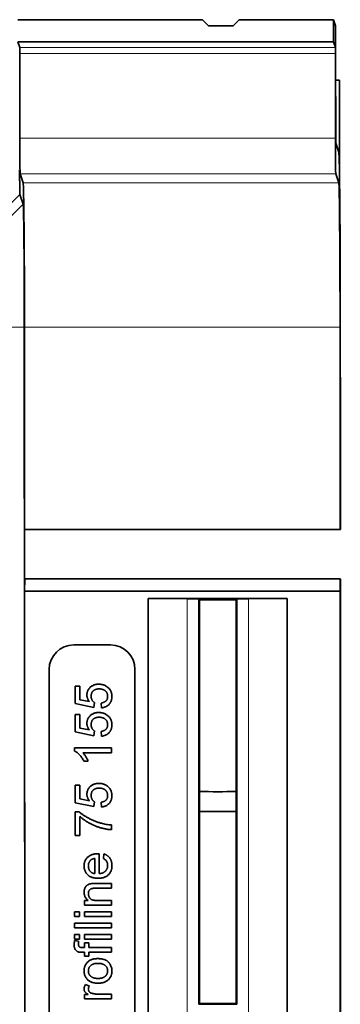
# Model space of a CAD drawing. Units: millimetres. Extents: x 0 to 1782, y 1 to 1261.
# Drawn here: x 1182 to 1209, y 443 to 524 of the extents above; entities that cross this region are included whole.
import ezdxf

# ---------------------------------------------------------------- set-up
doc = ezdxf.new("R2010")
doc.units = ezdxf.units.MM
doc.header["$LTSCALE"] = 2
doc.layers.get('0').update_dxf_attribs({"color": 1, "lineweight": 9})
doc.layers.add('320562', color=7, linetype='Continuous', lineweight=9)

# ---------------------------------------------------------------- blocks, each defined once
blk = doc.blocks.new('1059461-M_001_Top_view')
at = {"linetype": 'Continuous', "lineweight": 35}
for p, q in [((484.473, 1.895), (499.536, 1.895)), ((500.036, 1.395), (499.536, 1.895)), ((502.536, 1.895), (502.036, 1.395)), ((502.536, 1.895), (510.218, 1.895)), ((510.218, 1.895), (510.218, 0.095)), ((510.218, 1.895), (510.382, 1.403)), ((502.036, 1.395), (500.036, 1.395)), ((484.474, 0.095), (484.633, -0.382)), ((484.474, 0.095), (510.218, 0.095)), ((510.377, -0.382), (510.218, 0.095)), ((484.638, -0.869), (484.644, -7.742)), ((510.386, -7.742), (510.382, -0.869)), ((510.404, -1.031), (510.408, -7.678)), ((510.405, -3.023), (510.715, -3.023)), ((510.713, -10.638), (510.715, -3.023)), ((510.412, -8.165), (510.656, -8.895)), ((484.671, -10.663), (484.916, -11.394)), ((510.656, -11.394), (510.412, -10.663)), ((484.647, -12.327), (484.916, -13.134)), ((485.008, -23.14), (485.043, -79.023)), ((485.023, -23.14), (485.036, -39.623)), ((510.765, -32.981), (510.76, -23.14)), ((510.782, -23.14), (510.786, -31.223)), ((510.786, -32.981), (510.786, -31.223)), ((510.766, -39.623), (510.765, -32.981)), ((510.786, -32.981), (510.786, -39.623)), ((485.036, -43.627), (485.036, -39.623)), ((485.036, -39.623), (510.766, -39.623)), ((510.786, -39.623), (510.766, -39.623)), ((485.036, -43.627), (485.044, -43.645)), ((485.036, -44.627), (485.044, -43.645)), ((485.044, -43.645), (510.772, -43.645)), ((510.772, -43.645), (510.764, -44.627)), ((510.772, -43.645), (510.786, -43.671)), ((510.786, -45.375), (510.786, -43.671)), ((485.036, -44.627), (485.058, -79.023)), ((510.764, -44.627), (485.036, -44.627)), ((510.764, -113.419), (510.764, -44.627)), ((506.456, -45.226), (495.116, -45.226)), ((495.116, -45.226), (495.116, -112.82)), ((495.116, -45.226), (498.286, -45.266)), ((499.24, -45.275), (499.286, -45.332)), ((499.24, -45.275), (499.24, -78.271)), ((499.286, -45.332), (499.286, -45.334)), ((499.286, -60.964), (499.286, -45.334)), ((499.603, -45.333), (501.969, -45.333)), ((502.286, -45.332), (502.331, -45.275)), ((502.286, -45.332), (502.286, -45.334)), ((502.286, -45.334), (502.286, -60.964)), ((502.331, -45.275), (502.331, -78.271)), ((503.286, -45.266), (506.456, -45.226)), ((506.456, -45.226), (506.456, -112.82)), ((510.786, -45.375), (510.786, -60.923)), ((492.036, -49.023), (489.036, -49.023)), ((487.036, -51.023), (487.036, -107.023)), ((494.036, -107.023), (494.036, -51.023)), ((489.154, -53.792), (489.154, -52.369)), ((489.154, -52.369), (489.539, -52.369)), ((489.539, -52.369), (489.539, -53.478)), ((489.539, -53.478), (490.316, -53.631)), ((490.731, -53.715), (490.693, -54.1)), ((490.693, -54.1), (489.154, -53.792)), ((491.308, -54.138), (491.269, -53.754)), ((489.154, -56.1), (489.154, -54.677)), ((489.154, -54.677), (489.539, -54.677)), ((489.539, -54.677), (489.539, -55.786)), ((490.693, -56.408), (489.154, -56.1)), ((489.539, -55.786), (490.316, -55.938)), ((490.731, -56.023), (490.693, -56.408)), ((491.308, -56.446), (491.269, -56.061)), ((489.116, -57.655), (489.116, -57.408)), ((489.116, -57.408), (492.116, -57.408)), ((492.116, -57.408), (492.116, -57.792)), ((492.116, -57.792), (489.778, -57.792)), ((490.22, -58.485), (489.866, -58.485)), ((489.154, -61.869), (489.154, -60.446)), ((489.154, -60.446), (489.539, -60.446)), ((489.539, -60.446), (489.539, -61.555)), ((510.786, -62.623), (510.786, -60.923)), ((489.539, -61.555), (490.316, -61.708)), ((499.286, -60.964), (499.286, -62.582)), ((502.286, -60.964), (502.286, -62.582)), ((490.693, -62.177), (489.154, -61.869)), ((490.731, -61.792), (490.693, -62.177)), ((491.308, -62.215), (491.269, -61.831)), ((489.154, -64.523), (489.154, -62.6)), ((489.154, -62.6), (489.465, -62.6)), ((489.539, -62.985), (489.539, -64.523)), ((499.286, -62.582), (499.286, -78.212)), ((502.286, -62.582), (502.286, -78.212)), ((510.786, -62.623), (510.786, -78.171)), ((492.116, -63.677), (492.116, -64.061)), ((489.539, -64.523), (489.154, -64.523)), ((490.769, -67.638), (490.769, -66.408)), ((491.116, -66.025), (491.116, -67.638)), ((491.462, -66.412), (491.5, -66.035)), ((490.774, -68.446), (492.116, -68.446)), ((492.116, -68.831), (490.807, -68.831)), ((492.116, -68.446), (492.116, -68.831)), ((489.923, -70.215), (489.923, -69.831)), ((489.923, -69.831), (490.229, -69.831)), ((492.116, -70.215), (489.923, -70.215)), ((490.94, -69.831), (492.116, -69.831)), ((492.116, -69.831), (492.116, -70.215)), ((489.116, -70.754), (489.5, -70.754)), ((489.116, -71.138), (489.116, -70.754)), ((489.5, -71.138), (489.116, -71.138)), ((489.5, -70.754), (489.5, -71.138)), ((489.923, -71.138), (489.923, -70.754)), ((489.923, -70.754), (492.116, -70.754)), ((492.116, -71.138), (489.923, -71.138)), ((492.116, -70.754), (492.116, -71.138)), ((489.116, -71.677), (492.116, -71.677)), ((489.116, -72.061), (489.116, -71.677)), ((492.116, -72.061), (489.116, -72.061)), ((492.116, -71.677), (492.116, -72.061)), ((489.116, -72.6), (489.5, -72.6)), ((489.116, -72.985), (489.116, -72.6)), ((489.5, -72.6), (489.5, -72.985)), ((489.923, -72.6), (492.116, -72.6)), ((489.923, -72.985), (489.923, -72.6)), ((492.116, -72.6), (492.116, -72.985)), ((489.115, -73.088), (489.443, -73.143)), ((489.5, -72.985), (489.116, -72.985)), ((489.738, -73.662), (489.923, -73.662)), ((492.116, -72.985), (489.923, -72.985)), ((489.923, -73.277), (490.269, -73.277)), ((489.923, -73.662), (489.923, -73.277)), ((490.269, -73.277), (490.269, -73.662)), ((490.269, -73.662), (492.116, -73.662)), ((492.116, -73.662), (492.116, -74.046)), ((489.923, -74.046), (489.7, -74.046)), ((489.923, -74.354), (489.923, -74.046)), ((490.269, -74.354), (489.923, -74.354)), ((492.116, -74.046), (490.269, -74.046)), ((490.269, -74.046), (490.269, -74.354)), ((489.988, -76.677), (490.321, -76.797)), ((489.923, -77.831), (489.923, -77.485)), ((489.923, -77.485), (490.229, -77.485)), ((490.951, -77.446), (492.116, -77.446)), ((492.116, -77.446), (492.116, -77.831)), ((492.116, -77.831), (489.923, -77.831)), ((499.24, -78.271), (499.286, -78.214)), ((499.286, -78.212), (499.286, -78.214)), ((499.603, -78.213), (501.969, -78.213)), ((502.286, -78.212), (502.286, -78.214)), ((502.286, -78.214), (502.331, -78.271)), ((510.786, -79.875), (510.786, -78.171))]:
    blk.add_line(p, q, dxfattribs=at)
at = {"linetype": 'Continuous', "lineweight": 18}
for p, q in [((484.633, -0.382), (510.377, -0.382)), ((510.382, -0.869), (484.638, -0.869)), ((510.386, -7.742), (484.644, -7.742)), ((510.412, -10.663), (484.671, -10.663)), ((510.656, -11.394), (484.916, -11.394)), ((483.629, -13.337), (484.647, -12.327)), ((483.899, -14.144), (484.916, -13.134)), ((483.99, -23.14), (485.008, -23.14)), ((510.76, -23.14), (485.023, -23.14)), ((510.786, -32.981), (510.765, -32.981)), ((498.286, -45.266), (498.286, -112.78)), ((503.286, -45.266), (503.286, -112.78))]:
    blk.add_line(p, q, dxfattribs=at)
at = {"linetype": 'Continuous', "lineweight": 35}
for centre, start, end in [((489.036, -51.023), 90, 180), ((492.036, -51.023), 0, 90)]:
    blk.add_arc(centre, 2, start, end, dxfattribs=at)
for centre, major_axis, ratio, start_param, end_param in [((510.382, -1.096), (-0.001, 2.5), 0.008727, 4.738566, 6.257002), ((484.634, -0.882), (0, 0.5), 0.008727, 4.738563, 6.257), ((510.377, -0.882), (0, 0.5), 0.008727, 4.738566, 6.257002), ((484.67, -7.664), (-0.002, 3), 0.008727, 1.596971, 3.115407), ((510.412, -7.664), (-0.001, 3), 0.008727, 1.596973, 3.11541), ((510.412, -7.665), (0, 0.5), 0.008727, 1.596973, 3.11541), ((510.658, -23.14), (-0.005, 14.25), 0.008727, 4.712386, 6.257002), ((484.92, -23.14), (-0.007, 11.75), 0.008727, 4.712384, 6.257), ((510.658, -23.14), (-0.004, 11.75), 0.008727, 4.712386, 6.257002), ((500.786, -45.171), (5, 0), 0.02182, 4.18879, 4.398192), ((500.786, -45.171), (7.5, 0), 0.02182, 4.511031, 4.55398), ((500.786, -45.462), (7.5, 0), 0.017455, 1.729205, 1.772154), ((500.786, -45.171), (7.5, 0), 0.02182, 4.870798, 4.913747), ((500.786, -45.462), (7.5, 0), 0.017455, 1.369438, 1.412388), ((500.786, -45.171), (5, 0), 0.02182, 5.026586, 5.235988), ((500.786, -60.836), (7.5, 0), 0.017455, 4.511031, 4.913747), ((500.786, -62.71), (7.5, 0), 0.017455, 1.369438, 1.772154), ((500.786, -78.375), (5, 0), 0.02182, 1.256599, 1.884994), ((500.786, -78.084), (7.5, 0), 0.017455, 4.511031, 4.55398), ((500.786, -78.375), (7.5, 0), 0.02182, 1.729205, 1.772154), ((500.786, -78.084), (7.5, 0), 0.017455, 4.870798, 4.913747), ((500.786, -78.375), (7.5, 0), 0.02182, 1.369438, 1.412388)]:
    blk.add_ellipse(centre, major_axis=major_axis, ratio=ratio, start_param=start_param, end_param=end_param, dxfattribs=at)
for points, knots in [([(484.629, -10.337), (484.629, -10.38), (484.629, -10.465), (484.629, -10.593), (484.629, -10.74), (484.63, -10.906), (484.631, -11.148), (484.632, -11.434), (484.634, -11.735), (484.637, -11.985), (484.64, -12.173), (484.643, -12.273), (484.645, -12.311), (484.646, -12.324), (484.646, -12.326), (484.647, -12.327)], [0, 0, 0, 0, 0.041683, 0.083329, 0.12511, 0.187562, 0.250194, 0.375132, 0.500072, 0.625012, 0.749953, 0.874894, 0.937438, 0.968689, 1, 1, 1, 1]), ([(484.916, -13.134), (484.917, -13.138), (484.919, -13.146), (484.922, -13.17), (484.925, -13.21), (484.929, -13.273), (484.934, -13.398), (484.941, -13.611), (484.949, -13.956), (484.957, -14.386), (484.965, -14.897), (484.972, -15.485), (484.978, -16.145), (484.985, -16.87), (484.99, -17.653), (484.995, -18.487), (484.999, -19.364), (485.002, -20.277), (485.004, -21.06), (485.006, -21.695), (485.007, -22.175), (485.007, -22.657), (485.007, -22.979), (485.008, -23.14)], [0, 0, 0, 0, 0.020822, 0.041654, 0.062518, 0.093767, 0.125033, 0.187529, 0.250025, 0.312521, 0.375017, 0.437512, 0.500008, 0.562503, 0.624998, 0.687492, 0.749987, 0.812481, 0.874975, 0.906204, 0.937488, 0.96875, 1, 1, 1, 1]), ([(490.116, -53.096), (490.116, -53.065), (490.118, -53.006), (490.131, -52.918), (490.153, -52.834), (490.182, -52.753), (490.221, -52.677), (490.267, -52.603), (490.323, -52.534), (490.386, -52.469), (490.456, -52.409), (490.532, -52.358), (490.613, -52.313), (490.698, -52.277), (490.789, -52.25), (490.884, -52.23), (490.984, -52.218), (491.052, -52.216), (491.087, -52.215)], [0, 0, 0, 0, 0.061995, 0.122083, 0.181367, 0.239498, 0.297823, 0.356643, 0.417043, 0.479399, 0.542255, 0.60482, 0.667042, 0.730265, 0.794219, 0.860416, 0.928581, 1, 1, 1, 1]), ([(491.11, -52.6), (491.085, -52.6), (491.038, -52.601), (490.968, -52.608), (490.903, -52.621), (490.841, -52.637), (490.784, -52.658), (490.73, -52.684), (490.681, -52.716), (490.635, -52.751), (490.594, -52.791), (490.559, -52.837), (490.528, -52.887), (490.504, -52.941), (490.485, -53), (490.471, -53.063), (490.464, -53.131), (490.462, -53.178), (490.462, -53.202)], [0, 0, 0, 0, 0.072866, 0.141887, 0.207453, 0.270438, 0.331641, 0.390108, 0.448069, 0.505503, 0.562488, 0.619084, 0.676416, 0.735452, 0.796241, 0.860406, 0.928305, 1, 1, 1, 1]), ([(491.087, -52.215), (491.12, -52.216), (491.186, -52.217), (491.283, -52.228), (491.376, -52.246), (491.466, -52.272), (491.553, -52.303), (491.635, -52.344), (491.716, -52.389), (491.765, -52.426), (491.79, -52.445)], [0, 0, 0, 0, 0.13247, 0.261667, 0.387572, 0.511029, 0.632651, 0.754644, 0.876515, 1, 1, 1, 1]), ([(491.808, -53.204), (491.807, -53.181), (491.806, -53.136), (491.797, -53.071), (491.782, -53.01), (491.762, -52.952), (491.735, -52.898), (491.701, -52.849), (491.663, -52.802), (491.617, -52.76), (491.568, -52.722), (491.514, -52.69), (491.456, -52.662), (491.394, -52.639), (491.328, -52.622), (491.259, -52.609), (491.186, -52.601), (491.135, -52.6), (491.11, -52.6)], [0, 0, 0, 0, 0.065797, 0.128669, 0.188664, 0.247388, 0.304893, 0.361826, 0.419559, 0.478715, 0.538798, 0.598824, 0.660206, 0.722969, 0.788006, 0.855413, 0.926158, 1, 1, 1, 1]), ([(491.79, -52.445), (491.819, -52.468), (491.876, -52.515), (491.95, -52.595), (492.013, -52.682), (492.065, -52.774), (492.106, -52.873), (492.133, -52.979), (492.152, -53.091), (492.153, -53.167), (492.154, -53.206)], [0, 0, 0, 0, 0.127883, 0.25156, 0.372765, 0.493075, 0.613619, 0.737828, 0.86619, 1, 1, 1, 1]), ([(490.316, -53.631), (490.3, -53.609), (490.269, -53.568), (490.228, -53.503), (490.193, -53.437), (490.165, -53.371), (490.143, -53.303), (490.127, -53.235), (490.117, -53.165), (490.116, -53.119), (490.116, -53.096)], [0, 0, 0, 0, 0.136725, 0.268506, 0.395517, 0.519033, 0.640508, 0.761244, 0.880111, 1, 1, 1, 1]), ([(490.462, -53.202), (490.463, -53.232), (490.464, -53.29), (490.478, -53.372), (490.502, -53.447), (490.535, -53.514), (490.575, -53.573), (490.622, -53.627), (490.673, -53.675), (490.712, -53.702), (490.731, -53.715)], [0, 0, 0, 0, 0.147824, 0.284471, 0.412303, 0.533701, 0.652129, 0.768718, 0.88368, 1, 1, 1, 1]), ([(491.269, -53.754), (491.291, -53.75), (491.333, -53.743), (491.394, -53.728), (491.451, -53.71), (491.504, -53.69), (491.552, -53.665), (491.597, -53.639), (491.637, -53.607), (491.673, -53.574), (491.705, -53.538), (491.732, -53.499), (491.756, -53.456), (491.775, -53.411), (491.789, -53.363), (491.801, -53.313), (491.806, -53.259), (491.807, -53.223), (491.808, -53.204)], [0, 0, 0, 0, 0.077361, 0.15048, 0.219977, 0.286681, 0.349678, 0.41068, 0.469427, 0.526756, 0.583142, 0.638824, 0.695263, 0.752696, 0.810849, 0.871356, 0.934436, 1, 1, 1, 1]), ([(492.154, -53.206), (492.153, -53.239), (492.152, -53.302), (492.141, -53.394), (492.123, -53.482), (492.098, -53.566), (492.065, -53.644), (492.025, -53.719), (491.977, -53.788), (491.923, -53.853), (491.863, -53.913), (491.798, -53.965), (491.728, -54.011), (491.653, -54.051), (491.573, -54.083), (491.489, -54.109), (491.4, -54.128), (491.339, -54.135), (491.308, -54.138)], [0, 0, 0, 0, 0.069318, 0.1356, 0.199729, 0.261792, 0.322921, 0.382979, 0.443008, 0.503494, 0.564037, 0.623705, 0.683372, 0.743809, 0.805009, 0.86761, 0.932759, 1, 1, 1, 1]), ([(490.116, -55.403), (490.116, -55.373), (490.118, -55.314), (490.131, -55.226), (490.153, -55.142), (490.182, -55.061), (490.221, -54.984), (490.267, -54.911), (490.323, -54.842), (490.386, -54.777), (490.456, -54.717), (490.532, -54.666), (490.613, -54.621), (490.698, -54.585), (490.789, -54.557), (490.884, -54.538), (490.984, -54.525), (491.052, -54.524), (491.087, -54.523)], [0, 0, 0, 0, 0.061995, 0.122083, 0.181367, 0.239498, 0.297823, 0.356643, 0.417043, 0.479399, 0.542255, 0.60482, 0.667042, 0.730265, 0.794219, 0.860416, 0.928581, 1, 1, 1, 1]), ([(491.11, -54.908), (491.085, -54.908), (491.038, -54.909), (490.968, -54.916), (490.903, -54.928), (490.841, -54.944), (490.784, -54.966), (490.73, -54.992), (490.681, -55.023), (490.635, -55.059), (490.594, -55.099), (490.559, -55.145), (490.528, -55.194), (490.504, -55.249), (490.485, -55.308), (490.471, -55.371), (490.464, -55.439), (490.462, -55.486), (490.462, -55.51)], [0, 0, 0, 0, 0.072866, 0.141887, 0.207453, 0.270438, 0.331641, 0.390108, 0.448069, 0.505503, 0.562488, 0.619084, 0.676416, 0.735452, 0.796241, 0.860406, 0.928305, 1, 1, 1, 1]), ([(491.087, -54.523), (491.12, -54.524), (491.186, -54.525), (491.283, -54.536), (491.376, -54.554), (491.466, -54.58), (491.553, -54.611), (491.635, -54.651), (491.716, -54.697), (491.765, -54.734), (491.79, -54.753)], [0, 0, 0, 0, 0.13247, 0.261667, 0.387572, 0.511029, 0.632651, 0.754644, 0.876515, 1, 1, 1, 1]), ([(491.808, -55.512), (491.807, -55.489), (491.806, -55.444), (491.797, -55.379), (491.782, -55.318), (491.762, -55.26), (491.735, -55.206), (491.701, -55.156), (491.663, -55.109), (491.617, -55.068), (491.568, -55.03), (491.514, -54.997), (491.456, -54.97), (491.394, -54.947), (491.328, -54.929), (491.259, -54.917), (491.186, -54.909), (491.135, -54.908), (491.11, -54.908)], [0, 0, 0, 0, 0.065797, 0.128669, 0.188664, 0.247388, 0.304893, 0.361826, 0.419559, 0.478715, 0.538798, 0.598824, 0.660206, 0.722969, 0.788006, 0.855413, 0.926158, 1, 1, 1, 1]), ([(491.79, -54.753), (491.819, -54.776), (491.876, -54.823), (491.95, -54.903), (492.013, -54.989), (492.065, -55.082), (492.106, -55.181), (492.133, -55.286), (492.152, -55.398), (492.153, -55.475), (492.154, -55.514)], [0, 0, 0, 0, 0.127883, 0.25156, 0.372765, 0.493075, 0.613619, 0.737828, 0.86619, 1, 1, 1, 1]), ([(490.316, -55.938), (490.3, -55.917), (490.269, -55.875), (490.228, -55.81), (490.193, -55.745), (490.165, -55.678), (490.143, -55.611), (490.127, -55.542), (490.117, -55.473), (490.116, -55.427), (490.116, -55.403)], [0, 0, 0, 0, 0.136725, 0.268506, 0.395517, 0.519033, 0.640508, 0.761244, 0.880111, 1, 1, 1, 1]), ([(490.462, -55.51), (490.463, -55.54), (490.464, -55.597), (490.478, -55.68), (490.502, -55.755), (490.535, -55.821), (490.575, -55.881), (490.622, -55.935), (490.673, -55.983), (490.712, -56.01), (490.731, -56.023)], [0, 0, 0, 0, 0.147824, 0.284471, 0.412303, 0.533701, 0.652129, 0.768718, 0.88368, 1, 1, 1, 1]), ([(491.269, -56.061), (491.291, -56.058), (491.333, -56.05), (491.394, -56.036), (491.451, -56.018), (491.504, -55.997), (491.552, -55.973), (491.597, -55.946), (491.637, -55.915), (491.673, -55.882), (491.705, -55.846), (491.732, -55.806), (491.756, -55.764), (491.775, -55.719), (491.789, -55.671), (491.801, -55.62), (491.806, -55.567), (491.807, -55.53), (491.808, -55.512)], [0, 0, 0, 0, 0.077361, 0.15048, 0.219977, 0.286681, 0.349678, 0.41068, 0.469427, 0.526756, 0.583142, 0.638824, 0.695263, 0.752696, 0.810849, 0.871356, 0.934436, 1, 1, 1, 1]), ([(492.154, -55.514), (492.153, -55.546), (492.152, -55.609), (492.141, -55.702), (492.123, -55.79), (492.098, -55.874), (492.065, -55.952), (492.025, -56.027), (491.977, -56.096), (491.923, -56.161), (491.863, -56.22), (491.798, -56.273), (491.728, -56.319), (491.653, -56.359), (491.573, -56.39), (491.489, -56.416), (491.4, -56.436), (491.339, -56.443), (491.308, -56.446)], [0, 0, 0, 0, 0.069318, 0.1356, 0.199729, 0.261792, 0.322921, 0.382979, 0.443008, 0.503494, 0.564037, 0.623705, 0.683372, 0.743809, 0.805009, 0.86761, 0.932759, 1, 1, 1, 1]), ([(489.866, -58.485), (489.841, -58.437), (489.792, -58.342), (489.708, -58.208), (489.616, -58.083), (489.518, -57.969), (489.417, -57.867), (489.316, -57.781), (489.217, -57.709), (489.149, -57.673), (489.116, -57.655)], [0, 0, 0, 0, 0.14267, 0.281194, 0.417328, 0.551215, 0.678738, 0.795014, 0.90199, 1, 1, 1, 1]), ([(489.778, -57.792), (489.799, -57.814), (489.844, -57.86), (489.907, -57.938), (489.969, -58.025), (490.031, -58.12), (490.089, -58.216), (490.141, -58.31), (490.185, -58.398), (490.209, -58.457), (490.22, -58.485)], [0, 0, 0, 0, 0.111675, 0.232104, 0.36233, 0.50154, 0.641511, 0.77109, 0.890157, 1, 1, 1, 1]), ([(490.116, -61.173), (490.116, -61.142), (490.118, -61.083), (490.131, -60.995), (490.153, -60.911), (490.182, -60.83), (490.221, -60.754), (490.267, -60.68), (490.323, -60.611), (490.386, -60.546), (490.456, -60.486), (490.532, -60.435), (490.613, -60.39), (490.698, -60.354), (490.789, -60.327), (490.884, -60.307), (490.984, -60.295), (491.052, -60.293), (491.087, -60.292)], [0, 0, 0, 0, 0.061995, 0.122083, 0.181367, 0.239498, 0.297823, 0.356643, 0.417043, 0.479399, 0.542255, 0.60482, 0.667042, 0.730265, 0.794219, 0.860416, 0.928581, 1, 1, 1, 1]), ([(491.11, -60.677), (491.085, -60.677), (491.038, -60.678), (490.968, -60.685), (490.903, -60.698), (490.841, -60.713), (490.784, -60.735), (490.73, -60.761), (490.681, -60.793), (490.635, -60.828), (490.594, -60.868), (490.559, -60.914), (490.528, -60.963), (490.504, -61.018), (490.485, -61.077), (490.471, -61.14), (490.464, -61.208), (490.462, -61.255), (490.462, -61.279)], [0, 0, 0, 0, 0.072866, 0.141887, 0.207453, 0.270438, 0.331641, 0.390108, 0.448069, 0.505503, 0.562488, 0.619084, 0.676416, 0.735452, 0.796241, 0.860406, 0.928305, 1, 1, 1, 1]), ([(491.087, -60.292), (491.12, -60.293), (491.186, -60.294), (491.283, -60.305), (491.376, -60.323), (491.466, -60.349), (491.553, -60.38), (491.635, -60.421), (491.716, -60.466), (491.765, -60.503), (491.79, -60.522)], [0, 0, 0, 0, 0.13247, 0.261667, 0.387572, 0.511029, 0.632651, 0.754644, 0.876515, 1, 1, 1, 1]), ([(491.808, -61.281), (491.807, -61.258), (491.806, -61.213), (491.797, -61.148), (491.782, -61.087), (491.762, -61.029), (491.735, -60.975), (491.701, -60.926), (491.663, -60.879), (491.617, -60.837), (491.568, -60.799), (491.514, -60.766), (491.456, -60.739), (491.394, -60.716), (491.328, -60.699), (491.259, -60.686), (491.186, -60.678), (491.135, -60.677), (491.11, -60.677)], [0, 0, 0, 0, 0.065797, 0.128669, 0.188664, 0.247388, 0.304893, 0.361826, 0.419559, 0.478715, 0.538798, 0.598824, 0.660206, 0.722969, 0.788006, 0.855413, 0.926158, 1, 1, 1, 1]), ([(491.79, -60.522), (491.819, -60.545), (491.876, -60.592), (491.95, -60.672), (492.013, -60.759), (492.065, -60.851), (492.106, -60.95), (492.133, -61.056), (492.152, -61.167), (492.153, -61.244), (492.154, -61.283)], [0, 0, 0, 0, 0.127883, 0.25156, 0.372765, 0.493075, 0.613619, 0.737828, 0.86619, 1, 1, 1, 1]), ([(490.316, -61.708), (490.3, -61.686), (490.269, -61.645), (490.228, -61.58), (490.193, -61.514), (490.165, -61.448), (490.143, -61.38), (490.127, -61.311), (490.117, -61.242), (490.116, -61.196), (490.116, -61.173)], [0, 0, 0, 0, 0.136725, 0.268506, 0.395517, 0.519033, 0.640508, 0.761244, 0.880111, 1, 1, 1, 1]), ([(490.462, -61.279), (490.463, -61.309), (490.464, -61.366), (490.478, -61.449), (490.502, -61.524), (490.535, -61.591), (490.575, -61.65), (490.622, -61.704), (490.673, -61.752), (490.712, -61.779), (490.731, -61.792)], [0, 0, 0, 0, 0.147824, 0.284471, 0.412303, 0.533701, 0.652129, 0.768718, 0.88368, 1, 1, 1, 1]), ([(491.269, -61.831), (491.291, -61.827), (491.333, -61.82), (491.394, -61.805), (491.451, -61.787), (491.504, -61.766), (491.552, -61.742), (491.597, -61.715), (491.637, -61.684), (491.673, -61.651), (491.705, -61.615), (491.732, -61.575), (491.756, -61.533), (491.775, -61.488), (491.789, -61.44), (491.801, -61.39), (491.806, -61.336), (491.807, -61.299), (491.808, -61.281)], [0, 0, 0, 0, 0.077361, 0.15048, 0.219977, 0.286681, 0.349678, 0.41068, 0.469427, 0.526756, 0.583142, 0.638824, 0.695263, 0.752696, 0.810849, 0.871356, 0.934436, 1, 1, 1, 1]), ([(492.154, -61.283), (492.153, -61.316), (492.152, -61.379), (492.141, -61.471), (492.123, -61.559), (492.098, -61.643), (492.065, -61.721), (492.025, -61.796), (491.977, -61.865), (491.923, -61.93), (491.863, -61.99), (491.798, -62.042), (491.728, -62.088), (491.653, -62.128), (491.573, -62.159), (491.489, -62.186), (491.4, -62.205), (491.339, -62.212), (491.308, -62.215)], [0, 0, 0, 0, 0.069318, 0.1356, 0.199729, 0.261792, 0.322921, 0.382979, 0.443008, 0.503494, 0.564037, 0.623705, 0.683372, 0.743809, 0.805009, 0.86761, 0.932759, 1, 1, 1, 1]), ([(489.465, -62.6), (489.492, -62.623), (489.546, -62.669), (489.632, -62.736), (489.724, -62.803), (489.822, -62.87), (489.926, -62.937), (490.036, -63.003), (490.152, -63.069), (490.314, -63.157), (490.522, -63.261), (490.778, -63.371), (491.037, -63.467), (491.212, -63.518), (491.3, -63.544)], [0, 0, 0, 0, 0.050275, 0.102795, 0.15745, 0.214633, 0.274066, 0.335555, 0.39993, 0.46669, 0.601947, 0.73574, 0.868199, 1, 1, 1, 1]), ([(492.116, -64.061), (492.086, -64.061), (492.024, -64.059), (491.93, -64.05), (491.831, -64.039), (491.727, -64.024), (491.62, -64.003), (491.507, -63.979), (491.39, -63.951), (491.228, -63.907), (491.023, -63.845), (490.782, -63.755), (490.545, -63.649), (490.352, -63.55), (490.202, -63.464), (490.094, -63.399), (489.99, -63.332), (489.891, -63.265), (489.796, -63.197), (489.706, -63.127), (489.62, -63.057), (489.566, -63.009), (489.539, -62.985)], [0, 0, 0, 0, 0.031516, 0.064812, 0.099915, 0.13668, 0.175187, 0.21581, 0.258155, 0.302346, 0.392797, 0.483283, 0.574399, 0.666467, 0.712002, 0.756367, 0.799809, 0.841957, 0.88284, 0.922916, 0.961965, 1, 1, 1, 1]), ([(491.3, -63.544), (491.363, -63.561), (491.492, -63.594), (491.692, -63.631), (491.901, -63.66), (492.043, -63.671), (492.116, -63.677)], [0, 0, 0, 0, 0.237217, 0.482586, 0.736847, 1, 1, 1, 1]), ([(489.885, -67.01), (489.886, -66.974), (489.888, -66.905), (489.902, -66.803), (489.924, -66.706), (489.958, -66.614), (489.999, -66.527), (490.051, -66.445), (490.111, -66.369), (490.181, -66.297), (490.259, -66.232), (490.345, -66.176), (490.439, -66.128), (490.54, -66.09), (490.649, -66.06), (490.765, -66.039), (490.888, -66.025), (490.973, -66.024), (491.017, -66.023)], [0, 0, 0, 0, 0.062836, 0.122971, 0.181637, 0.238963, 0.295272, 0.352148, 0.409474, 0.46841, 0.528347, 0.588545, 0.650243, 0.713999, 0.780252, 0.849529, 0.922648, 1, 1, 1, 1]), ([(490.769, -66.408), (490.75, -66.41), (490.713, -66.415), (490.659, -66.425), (490.609, -66.438), (490.563, -66.454), (490.52, -66.473), (490.481, -66.496), (490.446, -66.52), (490.425, -66.539), (490.415, -66.549)], [0, 0, 0, 0, 0.148172, 0.289709, 0.422398, 0.547032, 0.667377, 0.782955, 0.892715, 1, 1, 1, 1]), ([(491.017, -66.023), (491.031, -66.023), (491.064, -66.024), (491.097, -66.024), (491.116, -66.025)], [0, 0, 0, 0, 0.420703, 1, 1, 1, 1]), ([(491.808, -66.983), (491.807, -66.951), (491.805, -66.888), (491.79, -66.797), (491.763, -66.714), (491.727, -66.637), (491.679, -66.568), (491.618, -66.508), (491.545, -66.454), (491.49, -66.426), (491.462, -66.412)], [0, 0, 0, 0, 0.13709, 0.264744, 0.387127, 0.50428, 0.620776, 0.739671, 0.865404, 1, 1, 1, 1]), ([(491.5, -66.035), (491.526, -66.043), (491.576, -66.058), (491.647, -66.089), (491.714, -66.123), (491.776, -66.163), (491.835, -66.206), (491.889, -66.256), (491.938, -66.309), (491.983, -66.368), (492.024, -66.431), (492.058, -66.498), (492.088, -66.57), (492.113, -66.645), (492.131, -66.726), (492.144, -66.81), (492.153, -66.898), (492.154, -66.959), (492.154, -66.989)], [0, 0, 0, 0, 0.063583, 0.12508, 0.184956, 0.244063, 0.302318, 0.360065, 0.418136, 0.476973, 0.536742, 0.597265, 0.658576, 0.722159, 0.787691, 0.855696, 0.926077, 1, 1, 1, 1]), ([(491.038, -68.023), (490.994, -68.022), (490.907, -68.021), (490.781, -68.007), (490.663, -67.985), (490.552, -67.955), (490.449, -67.916), (490.354, -67.866), (490.266, -67.809), (490.186, -67.743), (490.116, -67.67), (490.054, -67.591), (490.001, -67.507), (489.959, -67.418), (489.926, -67.323), (489.901, -67.224), (489.888, -67.118), (489.886, -67.047), (489.885, -67.01)], [0, 0, 0, 0, 0.077009, 0.149528, 0.219025, 0.284892, 0.348444, 0.409696, 0.470089, 0.529663, 0.588511, 0.645802, 0.702657, 0.759421, 0.816772, 0.875637, 0.93649, 1, 1, 1, 1]), ([(490.415, -66.549), (490.4, -66.564), (490.371, -66.594), (490.334, -66.644), (490.302, -66.697), (490.276, -66.754), (490.256, -66.814), (490.241, -66.877), (490.233, -66.943), (490.232, -66.989), (490.231, -67.012)], [0, 0, 0, 0, 0.12372, 0.245306, 0.365267, 0.485514, 0.608362, 0.734769, 0.864908, 1, 1, 1, 1]), ([(490.231, -67.012), (490.232, -67.033), (490.233, -67.074), (490.239, -67.135), (490.25, -67.193), (490.267, -67.248), (490.287, -67.302), (490.312, -67.352), (490.343, -67.4), (490.377, -67.445), (490.415, -67.486), (490.456, -67.523), (490.501, -67.554), (490.548, -67.582), (490.599, -67.603), (490.653, -67.62), (490.71, -67.632), (490.75, -67.636), (490.769, -67.638)], [0, 0, 0, 0, 0.068917, 0.135551, 0.199737, 0.262622, 0.324497, 0.386093, 0.447413, 0.509197, 0.570922, 0.630837, 0.690156, 0.749787, 0.809726, 0.87092, 0.934593, 1, 1, 1, 1]), ([(492.154, -66.989), (492.153, -67.028), (492.151, -67.104), (492.138, -67.214), (492.114, -67.318), (492.083, -67.416), (492.041, -67.508), (491.991, -67.594), (491.93, -67.673), (491.862, -67.746), (491.785, -67.812), (491.7, -67.868), (491.608, -67.917), (491.508, -67.955), (491.401, -67.986), (491.286, -68.007), (491.165, -68.021), (491.081, -68.022), (491.038, -68.023)], [0, 0, 0, 0, 0.067345, 0.131605, 0.193092, 0.252517, 0.310714, 0.368057, 0.425515, 0.483474, 0.542087, 0.601167, 0.661052, 0.722879, 0.787434, 0.854511, 0.925352, 1, 1, 1, 1]), ([(491.116, -67.638), (491.143, -67.636), (491.196, -67.632), (491.272, -67.619), (491.345, -67.602), (491.411, -67.579), (491.474, -67.552), (491.531, -67.518), (491.583, -67.48), (491.63, -67.437), (491.672, -67.391), (491.709, -67.341), (491.739, -67.288), (491.765, -67.233), (491.784, -67.174), (491.798, -67.113), (491.806, -67.049), (491.807, -67.006), (491.808, -66.983)], [0, 0, 0, 0, 0.076544, 0.14975, 0.218877, 0.285093, 0.348758, 0.410223, 0.470846, 0.530375, 0.589524, 0.646869, 0.704273, 0.760838, 0.818485, 0.876946, 0.93729, 1, 1, 1, 1]), ([(489.885, -69.163), (489.886, -69.132), (489.887, -69.071), (489.902, -68.982), (489.923, -68.896), (489.954, -68.815), (489.992, -68.741), (490.035, -68.675), (490.085, -68.62), (490.141, -68.575), (490.202, -68.538), (490.268, -68.508), (490.339, -68.483), (490.389, -68.472), (490.415, -68.466)], [0, 0, 0, 0, 0.096423, 0.190105, 0.281733, 0.372805, 0.460085, 0.541273, 0.617891, 0.691253, 0.76452, 0.840097, 0.918232, 1, 1, 1, 1]), ([(490.807, -68.831), (490.772, -68.831), (490.707, -68.832), (490.616, -68.839), (490.54, -68.852), (490.475, -68.87), (490.42, -68.896), (490.373, -68.929), (490.331, -68.971), (490.295, -69.02), (490.266, -69.076), (490.246, -69.136), (490.233, -69.202), (490.232, -69.247), (490.231, -69.27)], [0, 0, 0, 0, 0.12551, 0.234085, 0.327032, 0.405088, 0.474754, 0.54358, 0.61344, 0.686712, 0.761543, 0.83771, 0.916917, 1, 1, 1, 1]), ([(490.415, -68.466), (490.424, -68.464), (490.445, -68.46), (490.478, -68.457), (490.515, -68.454), (490.558, -68.451), (490.605, -68.449), (490.657, -68.447), (490.714, -68.447), (490.754, -68.446), (490.774, -68.446)], [0, 0, 0, 0, 0.079515, 0.171789, 0.275677, 0.394385, 0.526237, 0.671423, 0.828207, 1, 1, 1, 1]), ([(490.229, -69.831), (490.202, -69.811), (490.148, -69.772), (490.077, -69.704), (490.018, -69.63), (489.969, -69.549), (489.931, -69.461), (489.904, -69.368), (489.888, -69.267), (489.886, -69.198), (489.885, -69.163)], [0, 0, 0, 0, 0.128951, 0.252973, 0.373396, 0.492638, 0.612688, 0.736276, 0.865056, 1, 1, 1, 1]), ([(490.231, -69.27), (490.232, -69.289), (490.233, -69.326), (490.239, -69.381), (490.251, -69.433), (490.267, -69.483), (490.288, -69.532), (490.313, -69.578), (490.344, -69.623), (490.378, -69.666), (490.419, -69.706), (490.47, -69.739), (490.529, -69.768), (490.595, -69.791), (490.67, -69.809), (490.752, -69.822), (490.844, -69.83), (490.907, -69.83), (490.94, -69.831)], [0, 0, 0, 0, 0.054744, 0.107502, 0.159444, 0.210783, 0.261361, 0.312396, 0.364361, 0.417705, 0.47244, 0.530699, 0.592893, 0.660801, 0.734468, 0.815779, 0.903965, 1, 1, 1, 1]), ([(489.077, -73.429), (489.078, -73.402), (489.079, -73.348), (489.087, -73.265), (489.097, -73.177), (489.109, -73.118), (489.115, -73.088)], [0, 0, 0, 0, 0.231126, 0.473559, 0.729501, 1, 1, 1, 1]), ([(489.387, -74.006), (489.364, -73.995), (489.32, -73.975), (489.26, -73.929), (489.207, -73.874), (489.16, -73.809), (489.122, -73.731), (489.096, -73.641), (489.08, -73.539), (489.078, -73.467), (489.077, -73.429)], [0, 0, 0, 0, 0.105246, 0.210587, 0.319712, 0.434051, 0.55626, 0.689359, 0.836891, 1, 1, 1, 1]), ([(489.443, -73.143), (489.437, -73.179), (489.426, -73.251), (489.424, -73.323), (489.423, -73.358)], [0, 0, 0, 0, 0.51581, 1, 1, 1, 1]), ([(489.423, -73.358), (489.424, -73.383), (489.425, -73.431), (489.438, -73.497), (489.457, -73.551), (489.488, -73.595), (489.531, -73.627), (489.588, -73.647), (489.658, -73.66), (489.71, -73.661), (489.738, -73.662)], [0, 0, 0, 0, 0.150172, 0.279061, 0.389577, 0.486129, 0.584064, 0.699797, 0.836959, 1, 1, 1, 1]), ([(489.7, -74.046), (489.667, -74.046), (489.606, -74.046), (489.521, -74.038), (489.448, -74.026), (489.406, -74.012), (489.387, -74.006)], [0, 0, 0, 0, 0.310103, 0.579649, 0.808071, 1, 1, 1, 1]), ([(489.885, -75.56), (489.886, -75.524), (489.888, -75.454), (489.902, -75.351), (489.925, -75.253), (489.956, -75.16), (489.998, -75.072), (490.049, -74.989), (490.109, -74.911), (490.177, -74.839), (490.254, -74.774), (490.338, -74.717), (490.43, -74.669), (490.528, -74.629), (490.633, -74.599), (490.746, -74.577), (490.865, -74.564), (490.947, -74.562), (490.989, -74.561)], [0, 0, 0, 0, 0.064152, 0.125572, 0.185148, 0.243459, 0.301276, 0.358813, 0.417033, 0.476294, 0.536487, 0.596565, 0.657747, 0.720709, 0.785972, 0.853802, 0.925129, 1, 1, 1, 1]), ([(490.989, -74.561), (491.023, -74.562), (491.089, -74.562), (491.186, -74.569), (491.276, -74.578), (491.362, -74.591), (491.441, -74.609), (491.516, -74.629), (491.584, -74.655), (491.648, -74.683), (491.707, -74.716), (491.762, -74.753), (491.814, -74.793), (491.862, -74.836), (491.907, -74.883), (491.949, -74.933), (491.987, -74.987), (492.034, -75.063), (492.082, -75.164), (492.124, -75.291), (492.149, -75.424), (492.152, -75.515), (492.154, -75.56)], [0, 0, 0, 0, 0.058698, 0.114042, 0.166463, 0.216071, 0.262728, 0.306876, 0.348818, 0.388675, 0.427002, 0.46511, 0.502535, 0.539692, 0.577048, 0.61431, 0.652436, 0.690862, 0.76791, 0.844221, 0.92114, 1, 1, 1, 1]), ([(491.007, -74.946), (490.976, -74.947), (490.916, -74.948), (490.829, -74.956), (490.747, -74.969), (490.672, -74.989), (490.602, -75.013), (490.538, -75.044), (490.479, -75.079), (490.427, -75.121), (490.381, -75.166), (490.341, -75.215), (490.307, -75.266), (490.279, -75.32), (490.258, -75.376), (490.242, -75.435), (490.233, -75.497), (490.232, -75.539), (490.231, -75.56)], [0, 0, 0, 0, 0.083091, 0.161599, 0.235449, 0.305032, 0.37138, 0.434814, 0.49558, 0.55546, 0.613804, 0.669732, 0.724174, 0.778201, 0.832482, 0.886638, 0.942235, 1, 1, 1, 1]), ([(491.808, -75.56), (491.807, -75.539), (491.807, -75.496), (491.796, -75.434), (491.782, -75.375), (491.76, -75.318), (491.731, -75.265), (491.698, -75.213), (491.657, -75.165), (491.611, -75.12), (491.558, -75.079), (491.498, -75.043), (491.432, -75.013), (491.36, -74.988), (491.281, -74.969), (491.195, -74.956), (491.103, -74.948), (491.04, -74.947), (491.007, -74.946)], [0, 0, 0, 0, 0.056522, 0.111524, 0.165403, 0.218025, 0.271134, 0.324845, 0.379907, 0.436626, 0.495309, 0.555669, 0.618948, 0.685862, 0.757019, 0.832925, 0.913949, 1, 1, 1, 1]), ([(490.126, -76.232), (490.107, -76.208), (490.068, -76.162), (490.02, -76.087), (489.978, -76.009), (489.943, -75.926), (489.917, -75.84), (489.899, -75.75), (489.887, -75.657), (489.885, -75.593), (489.885, -75.56)], [0, 0, 0, 0, 0.124302, 0.246336, 0.367599, 0.489098, 0.612371, 0.737766, 0.866431, 1, 1, 1, 1]), ([(490.231, -75.56), (490.232, -75.582), (490.233, -75.625), (490.242, -75.687), (490.257, -75.747), (490.279, -75.804), (490.307, -75.858), (490.34, -75.909), (490.381, -75.957), (490.427, -76.003), (490.479, -76.044), (490.538, -76.08), (490.603, -76.11), (490.674, -76.135), (490.751, -76.154), (490.835, -76.167), (490.925, -76.175), (490.986, -76.176), (491.018, -76.177)], [0, 0, 0, 0, 0.057575, 0.113531, 0.168039, 0.221642, 0.274751, 0.328957, 0.384527, 0.441388, 0.500191, 0.560929, 0.623824, 0.690348, 0.76061, 0.835638, 0.915286, 1, 1, 1, 1]), ([(491.018, -76.177), (491.05, -76.176), (491.112, -76.175), (491.202, -76.167), (491.286, -76.154), (491.363, -76.135), (491.435, -76.11), (491.5, -76.08), (491.559, -76.044), (491.611, -76.003), (491.657, -75.957), (491.698, -75.909), (491.732, -75.858), (491.76, -75.804), (491.781, -75.747), (491.797, -75.687), (491.806, -75.625), (491.807, -75.582), (491.808, -75.56)], [0, 0, 0, 0, 0.085107, 0.164625, 0.23953, 0.309677, 0.376092, 0.439366, 0.500005, 0.558712, 0.61586, 0.671339, 0.725456, 0.77872, 0.832236, 0.886655, 0.942519, 1, 1, 1, 1]), ([(492.154, -75.56), (492.153, -75.597), (492.151, -75.668), (492.138, -75.773), (492.115, -75.872), (492.083, -75.966), (492.042, -76.055), (491.991, -76.137), (491.931, -76.215), (491.862, -76.287), (491.785, -76.352), (491.699, -76.408), (491.606, -76.455), (491.504, -76.495), (491.394, -76.524), (491.276, -76.546), (491.151, -76.559), (491.064, -76.561), (491.019, -76.561)], [0, 0, 0, 0, 0.063926, 0.125121, 0.184194, 0.242122, 0.298638, 0.355028, 0.412089, 0.469915, 0.528683, 0.588247, 0.649294, 0.712504, 0.778734, 0.848317, 0.922061, 1, 1, 1, 1]), ([(489.885, -77.037), (489.886, -77.007), (489.889, -76.947), (489.91, -76.856), (489.941, -76.765), (489.972, -76.707), (489.988, -76.677)], [0, 0, 0, 0, 0.235779, 0.477896, 0.732141, 1, 1, 1, 1]), ([(491.019, -76.561), (490.971, -76.56), (490.877, -76.558), (490.74, -76.543), (490.613, -76.518), (490.495, -76.482), (490.388, -76.435), (490.29, -76.378), (490.201, -76.311), (490.151, -76.258), (490.126, -76.232)], [0, 0, 0, 0, 0.148743, 0.287828, 0.419547, 0.543761, 0.661832, 0.776707, 0.888407, 1, 1, 1, 1]), ([(490.321, -76.797), (490.307, -76.818), (490.28, -76.858), (490.253, -76.923), (490.234, -76.987), (490.232, -77.031), (490.231, -77.052)], [0, 0, 0, 0, 0.273416, 0.526431, 0.767063, 1, 1, 1, 1]), ([(490.229, -77.485), (490.197, -77.465), (490.137, -77.429), (490.058, -77.373), (489.996, -77.319), (489.951, -77.265), (489.921, -77.21), (489.9, -77.155), (489.887, -77.097), (489.886, -77.057), (489.885, -77.037)], [0, 0, 0, 0, 0.189606, 0.351271, 0.488271, 0.601433, 0.702055, 0.79995, 0.89898, 1, 1, 1, 1]), ([(490.231, -77.052), (490.232, -77.07), (490.234, -77.107), (490.248, -77.161), (490.272, -77.211), (490.304, -77.258), (490.345, -77.3), (490.394, -77.336), (490.45, -77.366), (490.491, -77.38), (490.512, -77.387)], [0, 0, 0, 0, 0.118227, 0.234673, 0.350378, 0.471833, 0.596773, 0.724798, 0.858245, 1, 1, 1, 1]), ([(490.512, -77.387), (490.546, -77.396), (490.615, -77.414), (490.723, -77.432), (490.835, -77.444), (490.912, -77.446), (490.951, -77.446)], [0, 0, 0, 0, 0.23826, 0.483736, 0.736379, 1, 1, 1, 1])]:
    blk.add_open_spline(points, degree=3, knots=knots, dxfattribs=at)

msp = doc.modelspace()

# ---------------------------------------------------------------- block references
at = {"layer": '320562'}
msp.add_blockref('1059461-M_001_Top_view', (697.758, 521.748), dxfattribs=at)

doc.saveas('drawing.dxf')
